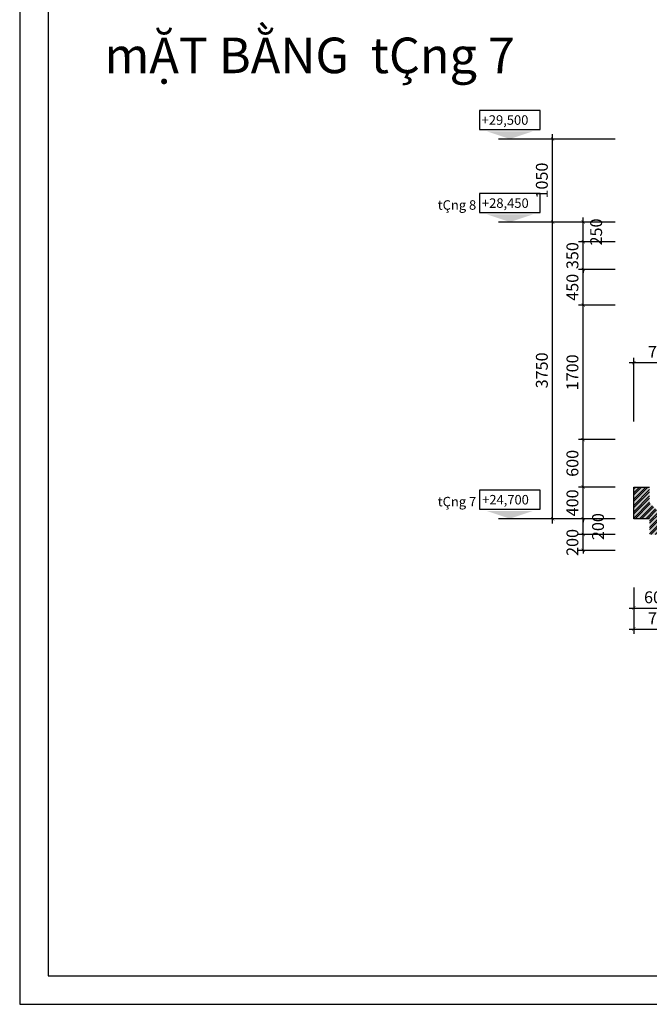
# Model space of a CAD drawing. Extents: x 3052342 to 8536414, y -2778246 to -930304.
# Drawn here: x 5000487 to 5016404, y -1581902 to -1557007 of the extents above; entities that cross this region are included whole.
import ezdxf
from ezdxf.enums import TextEntityAlignment as Align

# ---------------------------------------------------------------- set-up
doc = ezdxf.new("R2010")
doc.units = 0
doc.header["$LTSCALE"] = 500
doc.header["$MEASUREMENT"] = 0
doc.header["$PDMODE"] = 2
doc.header["$PDSIZE"] = -1
doc.linetypes.add('MB_Nha 7 tang_2_2012$0$CENTERX2', pattern=[4, 2.5, -0.5, 0.5, -0.5])
doc.layers.get('0').update_dxf_attribs({"linetype": 'CONTINUOUS'})
doc.layers.get('DEFPOINTS').update_dxf_attribs({"linetype": 'CONTINUOUS'})
for name, color, linetype in [('HACTH', 45, 'CONTINUOUS'), ('MB_Nha 7 tang_2_2012$0$DIM', 10, 'CONTINUOUS'), ('MB_Nha 7 tang_2_2012$0$dim-ct', 1, 'CONTINUOUS'), ('MB_Nha 7 tang_2_2012$0$HACTH', 45, 'CONTINUOUS'), ('MB_Nha 7 tang_2_2012$0$KHUNG-TEN', 7, 'CONTINUOUS'), ('MB_Nha 7 tang_2_2012$0$TRUC', 5, 'MB_Nha 7 tang_2_2012$0$CENTERX2'), ('MB_Nha 7 tang_2_2012$0$WALL', 4, 'CONTINUOUS')]:
    doc.layers.add(name, color=color, linetype=linetype)
doc.styles.add('MB_Nha 7 tang_2_2012$0$TECNICK', font='arial.ttf', dxfattribs={"width": 0.85})
doc.styles.add('MB_Nha 7 tang_2_2012$0$VNARIALH', font='VHARIALB.TTF')
doc.dimstyles.new('MB_Nha 7 tang_2_2012$0$1-100_2', dxfattribs={"dimscale": 120, "dimtxt": 2.5, "dimasz": 0.7, "dimexe": 1, "dimexo": 0, "dimgap": 1, "dimtad": 1, "dimdec": 4, "dimlfac": 0.5, "dimrnd": 1, "dimzin": 12, "dimdsep": 46, "dimtxsty": 'MB_Nha 7 tang_2_2012$0$TECNICK', "dimblk1": 'MB_Nha 7 tang_2_2012$0$_ARCHTICK', "dimblk2": 'MB_Nha 7 tang_2_2012$0$_ARCHTICK', "dimsah": 1, "dimcen": 1, "dimdle": 1, "dimclrd": 14, "dimclre": 14, "dimclrt": 7, "dimadec": 0, "dimazin": 0, "dimtfac": 1, "dimtdec": 4, "dimtix": 1, "dimtmove": 2, "dimatfit": 0, "dimfxl": 1, "dimtolj": 1, "dimtzin": 0, "dimarcsym": 0})

# ---------------------------------------------------------------- blocks, each defined once
blk = doc.blocks.new('MB_Nha 7 tang_2_2012$0$_ARCHTICK')
at = {"color": 0, "linetype": 'ByBlock', "const_width": 0.15}
blk.add_lwpolyline([(-0.5, -0.5), (0.5, 0.5)], dxfattribs=at)
blk = doc.blocks.new('*D8550')
at = {"layer": 'DEFPOINTS', "color": 0, "linetype": 'Continuous', "transparency": 16777216}
for p in [(5017411, -1565678), (5016011, -1567167), (5017411, -1567167)]:
    blk.add_point(p, dxfattribs=at)
at = {"layer": 'MB_Nha 7 tang_2_2012$0$DIM', "color": 14, "linetype": 'Continuous', "lineweight": -2, "transparency": 16777216}
for p, q in [((5015891, -1565678), (5017531, -1565678)), ((5016011, -1567167), (5016011, -1565558)), ((5017411, -1567167), (5017411, -1565558))]:
    blk.add_line(p, q, dxfattribs=at)
at = {"layer": 'MB_Nha 7 tang_2_2012$0$DIM', "color": 14, "linetype": 'Continuous', "lineweight": -2, "transparency": 16777216, "xscale": 84, "yscale": 84, "zscale": 84, "rotation": 180}
blk.add_blockref('MB_Nha 7 tang_2_2012$0$_ARCHTICK', (5016011, -1565678), dxfattribs=at)
at = {"layer": 'MB_Nha 7 tang_2_2012$0$DIM', "color": 14, "linetype": 'Continuous', "lineweight": -2, "transparency": 16777216, "xscale": 84, "yscale": 84, "zscale": 84}
blk.add_blockref('MB_Nha 7 tang_2_2012$0$_ARCHTICK', (5017411, -1565678), dxfattribs=at)
at = {"layer": 'MB_Nha 7 tang_2_2012$0$DIM', "color": 7, "linetype": 'Continuous', "transparency": 16777216, "insert": (5016711, -1565405), "char_height": 300, "attachment_point": 5, "style": 'MB_Nha 7 tang_2_2012$0$TECNICK'}
blk.add_mtext('\\A1;700', dxfattribs=at)
blk = doc.blocks.new('*D8553')
at = {"layer": 'DEFPOINTS', "color": 0, "transparency": 16777216}
for p in [(5016011, -1571365), (5017211, -1571365), (5017211, -1571884)]:
    blk.add_point(p, dxfattribs=at)
at = {"layer": 'MB_Nha 7 tang_2_2012$0$dim-ct', "color": 14, "lineweight": -2, "transparency": 16777216}
for p, q in [((5016011, -1571365), (5016011, -1572004)), ((5017211, -1571365), (5017211, -1572004)), ((5015891, -1571884), (5017331, -1571884))]:
    blk.add_line(p, q, dxfattribs=at)
at = {"layer": 'MB_Nha 7 tang_2_2012$0$dim-ct', "color": 14, "lineweight": -2, "transparency": 16777216, "xscale": 84, "yscale": 84, "zscale": 84, "rotation": 180}
blk.add_blockref('MB_Nha 7 tang_2_2012$0$_ARCHTICK', (5016011, -1571884), dxfattribs=at)
at = {"layer": 'MB_Nha 7 tang_2_2012$0$dim-ct', "color": 14, "lineweight": -2, "transparency": 16777216, "xscale": 84, "yscale": 84, "zscale": 84}
blk.add_blockref('MB_Nha 7 tang_2_2012$0$_ARCHTICK', (5017211, -1571884), dxfattribs=at)
at = {"layer": 'MB_Nha 7 tang_2_2012$0$dim-ct', "color": 7, "transparency": 16777216, "insert": (5016611, -1571611), "char_height": 300, "attachment_point": 5, "style": 'MB_Nha 7 tang_2_2012$0$TECNICK'}
blk.add_mtext('\\A1;600', dxfattribs=at)
blk = doc.blocks.new('*D8570')
at = {"layer": 'DEFPOINTS', "color": 0, "transparency": 16777216}
for p in [(5016011, -1571365), (5017411, -1571365), (5017411, -1572415)]:
    blk.add_point(p, dxfattribs=at)
at = {"layer": 'MB_Nha 7 tang_2_2012$0$dim-ct', "color": 14, "lineweight": -2, "transparency": 16777216}
for p, q in [((5016011, -1571365), (5016011, -1572535)), ((5017411, -1571365), (5017411, -1572535)), ((5015891, -1572415), (5017531, -1572415))]:
    blk.add_line(p, q, dxfattribs=at)
at = {"layer": 'MB_Nha 7 tang_2_2012$0$dim-ct', "color": 14, "lineweight": -2, "transparency": 16777216, "xscale": 84, "yscale": 84, "zscale": 84, "rotation": 180}
blk.add_blockref('MB_Nha 7 tang_2_2012$0$_ARCHTICK', (5016011, -1572415), dxfattribs=at)
at = {"layer": 'MB_Nha 7 tang_2_2012$0$dim-ct', "color": 14, "lineweight": -2, "transparency": 16777216, "xscale": 84, "yscale": 84, "zscale": 84}
blk.add_blockref('MB_Nha 7 tang_2_2012$0$_ARCHTICK', (5017411, -1572415), dxfattribs=at)
at = {"layer": 'MB_Nha 7 tang_2_2012$0$dim-ct', "color": 7, "transparency": 16777216, "insert": (5016711, -1572141), "char_height": 300, "attachment_point": 5, "style": 'MB_Nha 7 tang_2_2012$0$TECNICK'}
blk.add_mtext('\\A1;700', dxfattribs=at)
blk = doc.blocks.new('*D8579')
at = {"layer": 'DEFPOINTS', "color": 0, "transparency": 16777216}
for p in [(5014733, -1570024), (5015538, -1570024), (5015538, -1570424)]:
    blk.add_point(p, dxfattribs=at)
at = {"layer": 'MB_Nha 7 tang_2_2012$0$dim-ct', "color": 14, "lineweight": -2, "transparency": 16777216}
for p, q in [((5014733, -1570024), (5014733, -1569940)), ((5015538, -1570024), (5014613, -1570024)), ((5014733, -1570424), (5014733, -1570024)), ((5015538, -1570424), (5014613, -1570424)), ((5014733, -1570424), (5014733, -1570508))]:
    blk.add_line(p, q, dxfattribs=at)
at = {"layer": 'MB_Nha 7 tang_2_2012$0$dim-ct', "color": 14, "lineweight": -2, "transparency": 16777216, "xscale": 84, "yscale": 84, "zscale": 84}
for p, rotation in [((5014733, -1570024), 270), ((5014733, -1570424), 90)]:
    blk.add_blockref('MB_Nha 7 tang_2_2012$0$_ARCHTICK', p, dxfattribs=dict(at, rotation=rotation))
at = {"layer": 'MB_Nha 7 tang_2_2012$0$dim-ct', "color": 7, "transparency": 16777216, "insert": (5014460, -1570224), "char_height": 300, "attachment_point": 5, "rotation": 90, "style": 'MB_Nha 7 tang_2_2012$0$TECNICK'}
blk.add_mtext('\\A1;200', dxfattribs=at)
blk = doc.blocks.new('*D8580')
at = {"layer": 'DEFPOINTS', "color": 0, "transparency": 16777216}
for p in [(5014733, -1569624), (5015538, -1569624), (5015538, -1570024)]:
    blk.add_point(p, dxfattribs=at)
at = {"layer": 'MB_Nha 7 tang_2_2012$0$dim-ct', "color": 14, "lineweight": -2, "transparency": 16777216}
for p, q in [((5015538, -1569624), (5014613, -1569624)), ((5014733, -1570144), (5014733, -1569504)), ((5015538, -1570024), (5014613, -1570024))]:
    blk.add_line(p, q, dxfattribs=at)
at = {"layer": 'MB_Nha 7 tang_2_2012$0$dim-ct', "color": 14, "lineweight": -2, "transparency": 16777216, "xscale": 84, "yscale": 84, "zscale": 84}
for p, rotation in [((5014733, -1569624), 90), ((5014733, -1570024), 270)]:
    blk.add_blockref('MB_Nha 7 tang_2_2012$0$_ARCHTICK', p, dxfattribs=dict(at, rotation=rotation))
at = {"layer": 'MB_Nha 7 tang_2_2012$0$dim-ct', "color": 7, "transparency": 16777216, "insert": (5015107, -1569824), "char_height": 300, "attachment_point": 5, "rotation": 90, "style": 'MB_Nha 7 tang_2_2012$0$TECNICK'}
blk.add_mtext('\\A1;200', dxfattribs=at)
blk = doc.blocks.new('*D8581')
at = {"layer": 'DEFPOINTS', "color": 0, "transparency": 16777216}
for p in [(5014733, -1568824), (5015538, -1568824), (5015538, -1569624)]:
    blk.add_point(p, dxfattribs=at)
at = {"layer": 'MB_Nha 7 tang_2_2012$0$dim-ct', "color": 14, "lineweight": -2, "transparency": 16777216}
for p, q in [((5015538, -1568824), (5014613, -1568824)), ((5014733, -1568824), (5014733, -1568740)), ((5014733, -1569624), (5014733, -1568824)), ((5015538, -1569624), (5014613, -1569624)), ((5014733, -1569624), (5014733, -1569708))]:
    blk.add_line(p, q, dxfattribs=at)
at = {"layer": 'MB_Nha 7 tang_2_2012$0$dim-ct', "color": 14, "lineweight": -2, "transparency": 16777216, "xscale": 84, "yscale": 84, "zscale": 84}
for p, rotation in [((5014733, -1568824), 270), ((5014733, -1569624), 90)]:
    blk.add_blockref('MB_Nha 7 tang_2_2012$0$_ARCHTICK', p, dxfattribs=dict(at, rotation=rotation))
at = {"layer": 'MB_Nha 7 tang_2_2012$0$dim-ct', "color": 7, "transparency": 16777216, "insert": (5014460, -1569224), "char_height": 300, "attachment_point": 5, "rotation": 90, "style": 'MB_Nha 7 tang_2_2012$0$TECNICK'}
blk.add_mtext('\\A1;400', dxfattribs=at)
blk = doc.blocks.new('*D8582')
at = {"layer": 'DEFPOINTS', "color": 0, "transparency": 16777216}
for p in [(5014733, -1567624), (5015538, -1567624), (5015538, -1568824)]:
    blk.add_point(p, dxfattribs=at)
at = {"layer": 'MB_Nha 7 tang_2_2012$0$dim-ct', "color": 14, "lineweight": -2, "transparency": 16777216}
for p, q in [((5015538, -1567624), (5014613, -1567624)), ((5014733, -1568944), (5014733, -1567504)), ((5015538, -1568824), (5014613, -1568824))]:
    blk.add_line(p, q, dxfattribs=at)
at = {"layer": 'MB_Nha 7 tang_2_2012$0$dim-ct', "color": 14, "lineweight": -2, "transparency": 16777216, "xscale": 84, "yscale": 84, "zscale": 84}
for p, rotation in [((5014733, -1567624), 90), ((5014733, -1568824), 270)]:
    blk.add_blockref('MB_Nha 7 tang_2_2012$0$_ARCHTICK', p, dxfattribs=dict(at, rotation=rotation))
at = {"layer": 'MB_Nha 7 tang_2_2012$0$dim-ct', "color": 7, "transparency": 16777216, "insert": (5014460, -1568224), "char_height": 300, "attachment_point": 5, "rotation": 90, "style": 'MB_Nha 7 tang_2_2012$0$TECNICK'}
blk.add_mtext('\\A1;600', dxfattribs=at)
blk = doc.blocks.new('*D8583')
at = {"layer": 'DEFPOINTS', "color": 0, "transparency": 16777216}
for p in [(5014733, -1564224), (5015538, -1564224), (5015538, -1567624)]:
    blk.add_point(p, dxfattribs=at)
at = {"layer": 'MB_Nha 7 tang_2_2012$0$dim-ct', "color": 14, "lineweight": -2, "transparency": 16777216}
for p, q in [((5014733, -1567744), (5014733, -1564104)), ((5015538, -1564224), (5014613, -1564224)), ((5015538, -1567624), (5014613, -1567624))]:
    blk.add_line(p, q, dxfattribs=at)
at = {"layer": 'MB_Nha 7 tang_2_2012$0$dim-ct', "color": 14, "lineweight": -2, "transparency": 16777216, "xscale": 84, "yscale": 84, "zscale": 84}
for p, rotation in [((5014733, -1564224), 90), ((5014733, -1567624), 270)]:
    blk.add_blockref('MB_Nha 7 tang_2_2012$0$_ARCHTICK', p, dxfattribs=dict(at, rotation=rotation))
at = {"layer": 'MB_Nha 7 tang_2_2012$0$dim-ct', "color": 7, "transparency": 16777216, "insert": (5014460, -1565924), "char_height": 300, "attachment_point": 5, "rotation": 90, "style": 'MB_Nha 7 tang_2_2012$0$TECNICK'}
blk.add_mtext('\\A1;1700', dxfattribs=at)
blk = doc.blocks.new('*D8584')
at = {"layer": 'DEFPOINTS', "color": 0, "transparency": 16777216}
for p in [(5014733, -1563323), (5015538, -1563323), (5015538, -1564224)]:
    blk.add_point(p, dxfattribs=at)
at = {"layer": 'MB_Nha 7 tang_2_2012$0$dim-ct', "color": 14, "lineweight": -2, "transparency": 16777216}
for p, q in [((5014733, -1564344), (5014733, -1563203)), ((5015538, -1563323), (5014613, -1563323)), ((5015538, -1564224), (5014613, -1564224))]:
    blk.add_line(p, q, dxfattribs=at)
at = {"layer": 'MB_Nha 7 tang_2_2012$0$dim-ct', "color": 14, "lineweight": -2, "transparency": 16777216, "xscale": 84, "yscale": 84, "zscale": 84}
for p, rotation in [((5014733, -1563323), 90), ((5014733, -1564224), 270)]:
    blk.add_blockref('MB_Nha 7 tang_2_2012$0$_ARCHTICK', p, dxfattribs=dict(at, rotation=rotation))
at = {"layer": 'MB_Nha 7 tang_2_2012$0$dim-ct', "color": 7, "transparency": 16777216, "insert": (5014460, -1563773), "char_height": 300, "attachment_point": 5, "rotation": 90, "style": 'MB_Nha 7 tang_2_2012$0$TECNICK'}
blk.add_mtext('\\A1;450', dxfattribs=at)
blk = doc.blocks.new('*D8585')
at = {"layer": 'DEFPOINTS', "color": 0, "transparency": 16777216}
for p in [(5014733, -1562624), (5015538, -1562624), (5015538, -1563323)]:
    blk.add_point(p, dxfattribs=at)
at = {"layer": 'MB_Nha 7 tang_2_2012$0$dim-ct', "color": 14, "lineweight": -2, "transparency": 16777216}
for p, q in [((5015538, -1562624), (5014613, -1562624)), ((5014733, -1562624), (5014733, -1562540)), ((5014733, -1563323), (5014733, -1562624)), ((5015538, -1563323), (5014613, -1563323)), ((5014733, -1563323), (5014733, -1563407))]:
    blk.add_line(p, q, dxfattribs=at)
at = {"layer": 'MB_Nha 7 tang_2_2012$0$dim-ct', "color": 14, "lineweight": -2, "transparency": 16777216, "xscale": 84, "yscale": 84, "zscale": 84}
for p, rotation in [((5014733, -1562624), 270), ((5014733, -1563323), 90)]:
    blk.add_blockref('MB_Nha 7 tang_2_2012$0$_ARCHTICK', p, dxfattribs=dict(at, rotation=rotation))
at = {"layer": 'MB_Nha 7 tang_2_2012$0$dim-ct', "color": 7, "transparency": 16777216, "insert": (5014460, -1562973), "char_height": 300, "attachment_point": 5, "rotation": 90, "style": 'MB_Nha 7 tang_2_2012$0$TECNICK'}
blk.add_mtext('\\A1;350', dxfattribs=at)
blk = doc.blocks.new('*D8586')
at = {"layer": 'DEFPOINTS', "color": 0, "transparency": 16777216}
for p in [(5014733, -1562124), (5015538, -1562124), (5015538, -1562624)]:
    blk.add_point(p, dxfattribs=at)
at = {"layer": 'MB_Nha 7 tang_2_2012$0$dim-ct', "color": 14, "lineweight": -2, "transparency": 16777216}
for p, q in [((5015538, -1562124), (5014613, -1562124)), ((5014733, -1562744), (5014733, -1562004)), ((5015538, -1562624), (5014613, -1562624))]:
    blk.add_line(p, q, dxfattribs=at)
at = {"layer": 'MB_Nha 7 tang_2_2012$0$dim-ct', "color": 14, "lineweight": -2, "transparency": 16777216, "xscale": 84, "yscale": 84, "zscale": 84}
for p, rotation in [((5014733, -1562124), 90), ((5014733, -1562624), 270)]:
    blk.add_blockref('MB_Nha 7 tang_2_2012$0$_ARCHTICK', p, dxfattribs=dict(at, rotation=rotation))
at = {"layer": 'MB_Nha 7 tang_2_2012$0$dim-ct', "color": 7, "transparency": 16777216, "insert": (5015060, -1562374), "char_height": 300, "attachment_point": 5, "rotation": 90, "style": 'MB_Nha 7 tang_2_2012$0$TECNICK'}
blk.add_mtext('\\A1;250', dxfattribs=at)
blk = doc.blocks.new('*D8587')
at = {"layer": 'DEFPOINTS', "color": 0, "transparency": 16777216}
for p in [(5013960, -1560024), (5015538, -1560024), (5015538, -1562124)]:
    blk.add_point(p, dxfattribs=at)
at = {"layer": 'MB_Nha 7 tang_2_2012$0$dim-ct', "color": 14, "lineweight": -2, "transparency": 16777216}
for p, q in [((5013960, -1562244), (5013960, -1559904)), ((5015538, -1560024), (5013840, -1560024)), ((5015538, -1562124), (5013840, -1562124))]:
    blk.add_line(p, q, dxfattribs=at)
at = {"layer": 'MB_Nha 7 tang_2_2012$0$dim-ct', "color": 14, "lineweight": -2, "transparency": 16777216, "xscale": 84, "yscale": 84, "zscale": 84}
for p, rotation in [((5013960, -1560024), 90), ((5013960, -1562124), 270)]:
    blk.add_blockref('MB_Nha 7 tang_2_2012$0$_ARCHTICK', p, dxfattribs=dict(at, rotation=rotation))
at = {"layer": 'MB_Nha 7 tang_2_2012$0$dim-ct', "color": 7, "transparency": 16777216, "insert": (5013687, -1561074), "char_height": 300, "attachment_point": 5, "rotation": 90, "style": 'MB_Nha 7 tang_2_2012$0$TECNICK'}
blk.add_mtext('\\A1;1050', dxfattribs=at)
blk = doc.blocks.new('MB_Nha 7 tang_2_2012$0$COT-MC')
at = {"color": 9}
blk.add_lwpolyline([(-8, 2.5), (8, 2.5), (8, 7.5), (-8, 7.5)], close=True, dxfattribs=at)
blk.add_solid([(-6, 2), (6, 2), (0, 0), (6, 2)])
at = {"style": 'MB_Nha 7 tang_2_2012$0$TECNICK'}
blk.add_attdef('TÇNG1', text='', height=2.5, dxfattribs=at).set_placement((-10, 4.5), align=Align.MIDDLE_RIGHT)
blk.add_attdef('+0,000', text='', height=2.5, dxfattribs=at).set_placement((0, 5), align=Align.MIDDLE_CENTER)
blk = doc.blocks.new('*D8588')
at = {"layer": 'DEFPOINTS', "color": 0, "transparency": 16777216}
for p in [(5013960, -1562124), (5015538, -1562124), (5015538, -1569624)]:
    blk.add_point(p, dxfattribs=at)
at = {"layer": 'MB_Nha 7 tang_2_2012$0$dim-ct', "color": 14, "lineweight": -2, "transparency": 16777216}
for p, q in [((5015538, -1562124), (5013840, -1562124)), ((5013960, -1569744), (5013960, -1562004)), ((5015538, -1569624), (5013840, -1569624))]:
    blk.add_line(p, q, dxfattribs=at)
at = {"layer": 'MB_Nha 7 tang_2_2012$0$dim-ct', "color": 14, "lineweight": -2, "transparency": 16777216, "xscale": 84, "yscale": 84, "zscale": 84}
for p, rotation in [((5013960, -1562124), 90), ((5013960, -1569624), 270)]:
    blk.add_blockref('MB_Nha 7 tang_2_2012$0$_ARCHTICK', p, dxfattribs=dict(at, rotation=rotation))
at = {"layer": 'MB_Nha 7 tang_2_2012$0$dim-ct', "color": 7, "transparency": 16777216, "insert": (5013687, -1565874), "char_height": 300, "attachment_point": 5, "rotation": 90, "style": 'MB_Nha 7 tang_2_2012$0$TECNICK'}
blk.add_mtext('\\A1;3750', dxfattribs=at)

msp = doc.modelspace()

# ---------------------------------------------------------------- hatches: boundary and pattern name
at = {"layer": 'MB_Nha 7 tang_2_2012$0$HACTH'}
h = msp.add_hatch(dxfattribs=at)
h.set_pattern_fill('AR-CONC', color=256, scale=30, style=0)
h.set_pattern_definition([(50, (2093730, -899908.84), (215.178055, -18.82564), [22.5, -247.5]), (355, (2093730, -899908.84), (-41.6254, 225.65764), [18, -198]), (100.4514, (2093747.93, -899910.4), (173.552815, 206.831863), [19.122057, -210.342634]), (46.1842, (2093730, -899848.84), (320.172315, -49.655704), [33.75, -371.25]), (96.6356, (2093756.68, -899852.98), (280.398812, 292.23536), [28.683086, -315.5139]), (351.1842, (2093730, -899848.84), (280.398584, 292.23558), [27, -297]), (21, (2093760, -899863.84), (179.072116, -120.785667), [22.5, -247.5]), (326, (2093760, -899863.84), (72.9946, 217.545014), [18, -198]), (71.4514, (2093774.92, -899873.9), (252.066789, 96.759149), [19.122057, -210.342634]), (37.5, (2093730, -899908.84), (3.6479566, 99.8681561), [0, -195.6, 0, -201, 0, -198.75]), (7.5, (2093730, -899908.84), (78.9208612, 118.3235136), [0, -114.6, 0, -191.1, 0, -75.75]), (327.5, (2093663.1, -899908.84), (160.1467309, -6.7664615), [0, -75, 0, -234, 0, -310.5]), (317.5, (2093633.1, -899908.84), (174.955851, 30.031495), [0, -97.5, 0, -155.4, 0, -220.5])])
h.paths.add_polyline_path([(5047390.67071, -1569623.54902), (5016810.67071, -1569623.54902), (5016410.67071, -1569223.54902), (5016410.67071, -1568823.54902), (5016010.67071, -1568823.54902), (5016010.67071, -1569623.54902), (5016410.67071, -1569623.54902), (5016410.67071, -1570023.54902), (5016810.67071, -1570023.54902), (5016810.67071, -1570423.54902), (5017610.67071, -1570423.54902), (5017610.67071, -1569923.54902), (5023960.67071, -1569923.54902), (5024560.67071, -1569923.54902), (5030360.67071, -1569923.54902), (5030960.67071, -1569923.54902), (5037010.67071, -1569923.54902), (5037010.67071, -1570823.54902), (5037610.67071, -1570823.54902), (5037610.67071, -1569923.54902), (5043210.67071, -1569923.54902), (5043210.67071, -1570823.54902), (5043810.67071, -1570823.54902), (5043810.67071, -1569923.54902), (5046990.67071, -1569923.54902), (5046990.67071, -1570623.54902), (5047390.67071, -1570623.54902)])
h.paths.add_polyline_path([(5022509.32692, -1569781.98865), (5022509.32692, -1569065.10938), (5022965.67071, -1569065.10938), (5022965.67071, -1569781.98865)], flags=24)
h = msp.add_hatch(dxfattribs=at)
h.set_pattern_fill('ANSI32', color=256, scale=300, style=0)
h.set_pattern_definition([(45, (2093730, -899908.84), (-79.549513, 79.549513), []), (45, (2093783.03, -899908.84), (-79.549513, 79.549513), [])])
h.paths.add_polyline_path([(5047390.67071, -1569623.54902), (5016810.67071, -1569623.54902), (5016410.67071, -1569223.54902), (5016410.67071, -1568823.54902), (5016010.67071, -1568823.54902), (5016010.67071, -1569623.54902), (5016410.67071, -1569623.54902), (5016410.67071, -1570023.54902), (5016810.67071, -1570023.54902), (5016810.67071, -1570423.54902), (5017610.67071, -1570423.54902), (5017610.67071, -1569923.54902), (5023960.67071, -1569923.54902), (5024560.67071, -1569923.54902), (5030360.67071, -1569923.54902), (5030960.67071, -1569923.54902), (5037010.67071, -1569923.54902), (5037010.67071, -1570823.54902), (5037610.67071, -1570823.54902), (5037610.67071, -1569923.54902), (5043210.67071, -1569923.54902), (5043210.67071, -1570823.54902), (5043810.67071, -1570823.54902), (5043810.67071, -1569923.54902), (5046990.67071, -1569923.54902), (5046990.67071, -1570623.54902), (5047390.67071, -1570623.54902)])
h.paths.add_polyline_path([(5022509.32692, -1569781.98865), (5022509.32692, -1569065.10938), (5022965.67071, -1569065.10938), (5022965.67071, -1569781.98865)], flags=24)

# ---------------------------------------------------------------- linework, layer by layer
at = {"layer": 'HACTH', "linetype": 'Continuous'}
for points in [[(5000486.53871, -1581902.47478), (5078486.53871, -1581902.47478), (5078486.53871, -1523902.47478), (5000486.53871, -1523902.47478)], [(5001203.78009, -1581185.2334), (5077769.29733, -1581185.2334), (5077769.29733, -1524619.71615), (5001203.78009, -1524619.71615)]]:
    msp.add_lwpolyline(points, close=True, dxfattribs=at)
at = {"layer": 'MB_Nha 7 tang_2_2012$0$TRUC'}
for p, q in [((5013840.24655, -1560023.55338), (5012397.26331, -1560023.55338)), ((5013840.24655, -1562123.83914), (5012397.26331, -1562123.83914)), ((5013840.24655, -1569623.54902), (5012397.26331, -1569623.54902))]:
    msp.add_line(p, q, dxfattribs=at)
at = {"layer": 'MB_Nha 7 tang_2_2012$0$WALL', "linetype": 'Continuous'}
for p, q in [((5016010.67071, -1569623.54902), (5016010.67071, -1568823.54902)), ((5016010.67071, -1568823.54902), (5016410.67071, -1568823.54902)), ((5016410.67071, -1569623.54902), (5016010.67071, -1569623.54902))]:
    msp.add_line(p, q, dxfattribs=at)

# ---------------------------------------------------------------- block references
at = {"layer": 'HACTH'}
ref = msp.add_blockref('MB_Nha 7 tang_2_2012$0$COT-MC', (5012880.41983, -1560023.55338), dxfattribs=dict(at, xscale=96, yscale=96, zscale=96))
ref.add_attrib('+0,000', '+29,500', dxfattribs={"layer": '0', "height": 240, "style": 'MB_Nha 7 tang_2_2012$0$TECNICK'}).set_placement((5012755.82202, -1559543.55338), align=Align.MIDDLE_CENTER)
ref = msp.add_blockref('MB_Nha 7 tang_2_2012$0$COT-MC', (5012880.41983, -1562123.83914), dxfattribs=dict(at, xscale=96, yscale=96, zscale=96))
ref.add_attrib('+0,000', '+28,450', dxfattribs={"layer": '0', "height": 240, "style": 'MB_Nha 7 tang_2_2012$0$TECNICK'}).set_placement((5012764.24307, -1561643.83914), align=Align.MIDDLE_CENTER)
ref.add_attrib('TÇNG1', 'tÇng 8', dxfattribs={"layer": '0', "height": 240, "style": 'MB_Nha 7 tang_2_2012$0$VNARIALH'}).set_placement((5012027.51344, -1561691.83914), align=Align.MIDDLE_RIGHT)
ref = msp.add_blockref('MB_Nha 7 tang_2_2012$0$COT-MC', (5012880.41983, -1569623.54902), dxfattribs=dict(at, xscale=96, yscale=96, zscale=96))
ref.add_attrib('+0,000', '+24,700', dxfattribs={"layer": '0', "height": 240, "style": 'MB_Nha 7 tang_2_2012$0$VNARIALH'}).set_placement((5012768.10272, -1569143.54902), align=Align.MIDDLE_CENTER)
ref.add_attrib('TÇNG1', 'tÇng 7', dxfattribs={"layer": '0', "height": 240, "style": 'MB_Nha 7 tang_2_2012$0$VNARIALH'}).set_placement((5012027.51344, -1569191.54902), align=Align.MIDDLE_RIGHT)

# ---------------------------------------------------------------- texts
at = {"layer": 'MB_Nha 7 tang_2_2012$0$KHUNG-TEN', "insert": (5007815.4177, -1557909.00446), "char_height": 900, "attachment_point": 5, "style": 'MB_Nha 7 tang_2_2012$0$VNARIALH'}
msp.add_mtext('{\\f.VnAvantH|b1|i0|c0|p34;m\\fArial|b1|i0|c0|p34;ẶT \\f.VnAvantH|b1|i0|c0|p34;B\\fArial|b1|i0|c0|p34;ẰNG\\f.VnAvantH|b1|i0|c0|p34;  tÇng 7}', dxfattribs=at)

# ---------------------------------------------------------------- dimensions: what is measured, and where the dimension line sits
at = {"layer": 'MB_Nha 7 tang_2_2012$0$DIM', "linetype": 'Continuous'}
dim = msp.add_linear_dim(base=(5017410.67071, -1565677.74078), p1=(5016010.67071, -1567166.74924), p2=(5017410.67071, -1567166.74924), dimstyle='MB_Nha 7 tang_2_2012$0$1-100_2', dxfattribs=at)
dim.commit()
dim.dimension.update_dxf_attribs({"geometry": '*D8550', "text_midpoint": (5016710.67071, -1565404.56888)})
at = {"layer": 'MB_Nha 7 tang_2_2012$0$dim-ct'}
for base, p1, p2, picture, middle in [((5013960.24655, -1560023.55338), (5015538.26889, -1562123.83914), (5015538.26889, -1560023.55338), '*D8587', (5013687.07466, -1561073.69626)), ((5014732.93634, -1562623.54902), (5015538.26889, -1563322.83165), (5015538.26889, -1562623.54902), '*D8585', (5014459.66212, -1562973.19033)), ((5014732.93634, -1563322.83165), (5015538.26889, -1564223.54902), (5015538.26889, -1563322.83165), '*D8584', (5014459.76444, -1563773.19033)), ((5014732.93634, -1564223.54902), (5015538.26889, -1567623.54902), (5015538.26889, -1564223.54902), '*D8583', (5014459.76444, -1565923.54902)), ((5014732.93634, -1567623.54902), (5015538.26889, -1568823.54902), (5015538.26889, -1567623.54902), '*D8582', (5014459.76444, -1568223.54902)), ((5014732.93634, -1568823.54902), (5015538.26889, -1569623.54902), (5015538.26889, -1568823.54902), '*D8581', (5014459.76444, -1569223.54902))]:
    dim = msp.add_linear_dim(base=base, p1=p1, p2=p2, angle=270, dimstyle='MB_Nha 7 tang_2_2012$0$1-100_2', dxfattribs=at)
    dim.commit()
    dim.dimension.update_dxf_attribs({"geometry": picture, "text_midpoint": middle})
for p1, p2, distance, picture, middle in [((5015538.26889, -1569623.54902), (5015538.26889, -1562123.83914), 1578.02234, '*D8588', (5013686.97234, -1565873.69408)), ((5015538.26889, -1570423.54902), (5015538.26889, -1570023.54902), 805.33256, '*D8579', (5014459.76444, -1570223.54902)), ((5016010.67071, -1571364.5444), (5017210.67071, -1571364.5444), -519.91984, '*D8553', (5016610.67071, -1571611.29234)), ((5016010.67071, -1571364.5444), (5017410.67071, -1571364.5444), -1049.97521, '*D8570', (5016710.67071, -1572141.34771))]:
    dim = msp.add_aligned_dim(p1=p1, p2=p2, distance=distance, dimstyle='MB_Nha 7 tang_2_2012$0$1-100_2', dxfattribs=at)
    dim.commit()
    dim.dimension.update_dxf_attribs({"geometry": picture, "text_midpoint": middle})
for base, p1, p2, picture, middle in [((5014732.93634, -1562123.83914), (5015538.26889, -1562623.54902), (5015538.26889, -1562123.83914), '*D8586', (5015060.41017, -1562373.69408)), ((5014732.93634, -1569623.54902), (5015538.26889, -1570023.54902), (5015538.26889, -1569623.54902), '*D8580', (5015107.42499, -1569823.54902))]:
    dim = msp.add_linear_dim(base=base, p1=p1, p2=p2, angle=270, dimstyle='MB_Nha 7 tang_2_2012$0$1-100_2', dxfattribs=at)
    dim.commit()
    dim.dimension.update_dxf_attribs({"geometry": picture, "text_midpoint": middle, "dimtype": 160})

doc.saveas('drawing.dxf')
